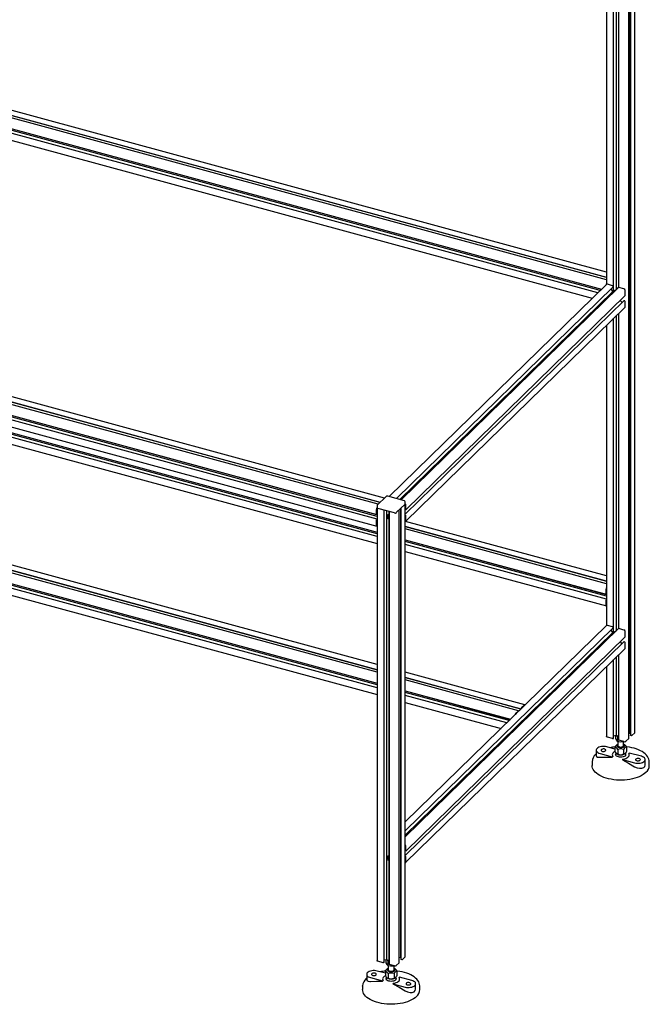
# Paper-space layout '_Триметрия' of a CAD drawing. Units: millimetres. Extents: x -1701 to 40, y -373 to 1904.
# Drawn here: x -831 to 40, y -373 to 988 of the extents above; entities that cross this region are included whole.
import ezdxf

# ---------------------------------------------------------------- set-up
doc = ezdxf.new("R2010")
doc.units = ezdxf.units.MM

psp = doc.layouts.new('_Триметрия')

# ---------------------------------------------------------------- linework, layer by layer
at = {"color": 7, "linetype": 'Continuous', "lineweight": 25}
for p, q in [((19.6, 2.8), (19.6, 1531.3)), ((11.1, -5.7), (11.1, 1520)), ((12.7, 1521.6), (12.7, 1.3)), ((13.4, 1522.3), (13.4, -1.1)), ((-9.8, 611.9), (-9.8, 1475.1)), ((-6.5, 1478.3), (-6.5, 614.4)), ((-3.1, 1481.6), (-3.1, 617.6)), ((-2.9, 1481.8), (-2.9, 617.8)), ((-19.6, 1465.5), (-19.6, 622)), ((-19.6, 639), (-1324.5, 993.6)), ((-19.6, 628.3), (-1333.2, 985.3)), ((-1329, 987.7), (-19.6, 631.8)), ((-19.6, 631.6), (-1327.2, 987)), ((-1338, 971.8), (-26.5, 615.3)), ((-1337.8, 971.6), (-26.6, 615.2)), ((-28.4, 613.5), (-1333.9, 968.3)), ((-1337.6, 955.6), (-39.3, 602.8)), ((-31.6, 610.3), (-1337.1, 965.1)), ((-326.7, 326.5), (-1641.8, 683.9)), ((-335.2, 318.1), (-1650.6, 675.6)), ((-1646.4, 677.9), (-332.5, 320.8)), ((-332.6, 320.7), (-1644.6, 677.3)), ((-1655.4, 662), (-337.6, 303.9)), ((-1655.1, 661.8), (-337.3, 303.7)), ((-336.9, 297.3), (-1654.5, 655.4)), ((-336.9, 301.3), (-1651.2, 658.5)), ((-1655, 645.9), (-337.2, 287.7)), ((-19.9, 621.7), (-320.2, 328.7)), ((-310.1, 326), (-10.7, 618.2)), ((-3.4, 617.4), (-303.8, 324.2)), ((-2.9, 617.7), (-303.7, 324.2)), ((-11.2, 620), (-18.5, 622)), ((-10.7, 612.2), (-13.4, 615.6)), ((-11, 619.7), (-11, 619.8)), ((-10.8, 619.5), (-10.8, 619.5)), ((-10.6, 618.5), (-10.6, 619.3)), ((-7.1, 613.8), (-8.6, 613.6)), ((-3.2, 617.4), (-3.2, 617.4)), ((4.5, 615.8), (-2.8, 617.8)), ((6.3, 606.5), (6.3, 613.6)), ((-10.7, 612.2), (-305.3, 324.6)), ((4.4, 599.3), (-297.8, 304.3)), ((-297.1, 310.3), (6.2, 606.4)), ((-9.2, 611.8), (-10.7, 612.2)), ((1.8, 596.7), (-0.6, 599.7)), ((5.6, 599.1), (4.9, 599.3)), ((5.8, 598.8), (5.8, 598.9)), ((-297.5, 294.3), (5.9, 590.3)), ((6.1, 598.6), (6, 598.6)), ((6.3, 591.3), (6.3, 598.4)), ((-9.8, 140.5), (-9.8, 575.1)), ((-6.5, 578.2), (-6.5, 142.9)), ((-3.1, 581.5), (-3.1, 146.1)), ((-2.9, 581.8), (-2.9, 146.3)), ((-19.6, 565.5), (-19.6, 150.5)), ((-1338, 551.8), (-336.9, 279.7)), ((-1337.8, 551.5), (-336.9, 279.5)), ((-336.9, 273.3), (-1337.1, 545.1)), ((-336.9, 277.3), (-1333.9, 548.3)), ((-1337.6, 535.6), (-336.9, 263.6)), ((-336.9, 96.6), (-1450.5, 399.2)), ((-336.9, 85.9), (-1459.2, 390.9)), ((-1455, 393.2), (-336.9, 89.3)), ((-336.9, 89.2), (-1453.2, 392.6)), ((-1464, 377.3), (-336.9, 71)), ((-1463.8, 377.1), (-336.9, 70.9)), ((-336.9, 64.6), (-1463.2, 370.7)), ((-336.9, 68.7), (-1459.9, 373.9)), ((-1463.6, 361.2), (-336.9, 55)), ((-324.4, 328.7), (-336.5, 316.9)), ((-299.1, 322.9), (-322.1, 329.2)), ((-336.9, 315.9), (-336.9, -312.5)), ((-298, 318.3), (-310.2, 306.5)), ((-297.8, -306.9), (-297.8, 321.5)), ((-297.1, 310.4), (-297.1, 317.5)), ((-337.6, 304), (-337.6, 311)), ((-337.5, 303.9), (-337.5, 303.9)), ((-337.4, 303.8), (-337.4, 303.9)), ((-336.9, 304.1), (-337.3, 303.7)), ((-337, 309.5), (-337, 311.4)), ((-312.9, 306), (-335.9, 312.3)), ((-327.1, -314.7), (-327.1, 309.9)), ((-323.9, 309), (-323.9, -311.5)), ((-322.2, 302.1), (-322.2, 301.4)), ((-321, 300.5), (-321, 299.6)), ((-320.5, 308.1), (-320.5, -317.3)), ((-320.3, 308), (-320.3, -317.6)), ((-306.3, -315.5), (-306.3, 310.2)), ((-304.6, 311.9), (-304.6, -308.4)), ((-303.9, 312.5), (-303.9, -310.8)), ((-297.8, 310), (-297.7, 310)), ((-297.7, 303.1), (-297.8, 303.1)), ((-297.6, 310), (-297.3, 310.3)), ((-297.5, 310.1), (-297.5, 310.2)), ((-297.5, 302.7), (-297.5, 302.8)), ((-297.4, 310.3), (-297.3, 310.3)), ((-297.3, 302.5), (-297.4, 302.5)), ((-297.1, 295.2), (-297.1, 302.3)), ((-337.6, 288.8), (-337.6, 295.8)), ((-337.5, 296.1), (-337.5, 296.1)), ((-337.4, 296.4), (-337.4, 296.5)), ((-337.3, 296.7), (-336.9, 297.1)), ((-337, 289.6), (-337, 291.5)), ((-297.8, 287.4), (-19.6, 211.8)), ((-19.6, 211.6), (-297.8, 287.2)), ((-19.6, 219), (-297.3, 294.4)), ((-19.6, 208.3), (-297.8, 283.9)), ((-297.8, 269), (-20.2, 193.6)), ((-297.8, 268.9), (-20, 193.4)), ((-19.6, 191.1), (-297.8, 266.7)), ((-19.6, 187), (-297.8, 262.6)), ((-297.8, 253), (-19.9, 177.5)), ((-20.3, 193.7), (-20.3, 200.8)), ((-20.1, 193.7), (-20.2, 193.6)), ((-20, 193.5), (-20, 193.6)), ((-19.6, 193.8), (-19.9, 193.4)), ((-19.7, 199.2), (-19.7, 201.1)), ((-20.3, 178.5), (-20.3, 185.6)), ((-20.2, 185.8), (-20.1, 185.9)), ((-20, 186.1), (-20, 186.2)), ((-19.9, 186.5), (-19.6, 186.8)), ((-19.7, 179.3), (-19.7, 181.2)), ((-19.9, 150.3), (-297.8, -120.9)), ((-11.2, 148.6), (-18.5, 150.6)), ((-297.8, -133.4), (-10.7, 146.8)), ((-2.9, 146.3), (-297.8, -141.5)), ((-3.4, 146), (-297.8, -141.4)), ((-10.7, 140.8), (-297.8, -139.4)), ((-10.7, 140.8), (-13.4, 144.1)), ((-11, 148.3), (-11, 148.4)), ((-10.8, 148.1), (-10.8, 148.1)), ((-9.2, 140.3), (-10.7, 140.8)), ((-10.6, 147.1), (-10.6, 147.8)), ((-7.6, 142), (-8.6, 141.8)), ((-3.2, 146), (-3.2, 146)), ((4.5, 144.3), (-2.8, 146.3)), ((6.3, 135.1), (6.3, 142.1)), ((4.4, 127.8), (-297.8, -167.2)), ((-297.1, -161.1), (6.2, 135)), ((1.8, 125.2), (-0.6, 128.3)), ((5.6, 127.7), (4.9, 127.9)), ((5.8, 127.4), (5.8, 127.5)), ((6.1, 127.1), (6, 127.2)), ((6.3, 119.9), (6.3, 126.9)), ((-297.5, -177.2), (5.9, 118.9)), ((-3.1, 110.1), (-3.1, -7.5)), ((-2.9, 110.3), (-2.9, -7.9)), ((-9.8, -5), (-9.8, 103.6)), ((-6.5, 106.8), (-6.5, -1.7)), ((-132.7, 41), (-297.8, 85.9)), ((-19.6, 94.1), (-19.6, -2.8)), ((-297.8, 78.7), (-137.8, 35.2)), ((-137.9, 35.1), (-297.8, 78.6)), ((-141.4, 32.8), (-297.8, 75.3)), ((-297.8, 60.4), (-152.5, 20.9)), ((-297.8, 60.2), (-152.6, 20.8)), ((-154.4, 19.1), (-297.8, 58)), ((-157.6, 15.9), (-297.8, 54)), ((-297.8, 44.3), (-165.3, 8.3)), ((-137.1, 37.1), (-133.2, 40.8)), ((-145.3, 29), (-141.5, 32.7)), ((-145.3, 27.9), (-145.2, 28)), ((-145.2, 28), (-144.2, 29)), ((-144.2, 29), (-144.1, 29.1)), ((-141.4, 32.7), (-141.4, 32.6)), ((-141.2, 32.6), (-141.4, 32.6)), ((-141.3, 32.5), (-141.3, 32.5)), ((-141.2, 32.5), (-141.2, 31.9)), ((-137.4, 35.6), (-137.4, 36.2)), ((-137.3, 36.4), (-137.2, 36.5)), ((-137.2, 36.7), (-137.2, 36.8)), ((-134.5, 38.5), (-134.4, 38.6)), ((-134.4, 38.6), (-133.3, 39.6)), ((-133.3, 39.6), (-133.3, 39.6)), ((12.7, 1.3), (11.1, 1.1)), ((13.4, 1.2), (12.7, 1.3)), ((19.3, 2.3), (15.5, -1.4)), ((-11.2, -5.7), (-18.5, -3.7)), ((-10.9, -5.6), (-10.9, -5.6)), ((-10.5, -5.6), (-10.6, -5.6)), ((-9.8, -5.1), (-10.3, -5.5)), ((-6.5, -1.7), (-9.8, -2.2)), ((-7.4, -1.9), (-7.4, -5.8)), ((-7.4, -5.8), (-6, -8)), ((-3.6, -2.5), (-6.5, -1.7)), ((-5.6, -2), (-4.6, -3.6)), ((-4.6, -3.6), (-3.1, -3.5)), ((-4.6, -3.6), (-4.6, -9.3)), ((-4.6, -9.3), (-0.9, -10.1)), ((-4, -13.6), (-4.4, -13.7)), ((-4, -9.5), (-4, -15.4)), ((-3.1, -2.5), (-3.6, -2.5)), ((-2.9, -7.7), (-3, -7.6)), ((-2.9, -7.7), (-2.9, -7.7)), ((4.5, -10), (-2.8, -8)), ((2.9, -9.5), (2.9, -9.8)), ((3.4, -9.6), (2.9, -9.8)), ((4, -15.4), (4, -9.8)), ((4.4, -13.7), (4, -13.6)), ((11, -5.8), (7.2, -9.5)), ((14.5, -1.6), (13.7, -1.4)), ((14.9, -1.5), (14.8, -1.5)), ((15.2, -1.5), (15.1, -1.5)), ((-33.9, -21.8), (-33.9, -29.3)), ((-28.5, -26.4), (-11.7, -30.9)), ((-8.1, -20.3), (-19.2, -17.2)), ((-8.1, -17.2), (-8.1, -23.4)), ((-6, -26.2), (-6, -26.7)), ((-5.7, -26.5), (-5.1, -26.9)), ((-4.9, -14.2), (-4.6, -14)), ((-4, -20.8), (-4, -27)), ((4, -20.8), (4, -27)), ((4.9, -14.3), (5, -14.4)), ((5.1, -26.9), (5.8, -26.5)), ((6, -26.7), (6, -26.2)), ((6, -26.6), (6, -26.7)), ((8.1, -17.2), (8.1, -23.4)), ((11.7, -25.7), (11.1, -26.3)), ((28.5, -30.2), (11.7, -25.7)), ((-39.5, -38.1), (-39.5, -42.9)), ((-11.7, -31.2), (-11.1, -30.3)), ((-11.7, -30.9), (-11.1, -30.3)), ((-11.7, -30.9), (-11.7, -31.2)), ((3, -34.1), (2.4, -34.8)), ((2.4, -34.8), (19.2, -39.3)), ((2.4, -34.8), (2.4, -35.1)), ((6.5, -29.4), (6.2, -29.6)), ((33.9, -42.3), (33.9, -34.8)), ((39.5, -38), (39.5, -38.1)), ((39.5, -42.9), (39.5, -38.1)), ((-297.8, -161.4), (-297.7, -161.4)), ((-297.6, -161.4), (-297.3, -161.1)), ((-297.5, -161.3), (-297.5, -161.2)), ((-297.4, -161.1), (-297.3, -161.1)), ((-297.1, -161), (-297.1, -153.9)), ((-321, -169.3), (-321, -171.9)), ((-297.7, -168.4), (-297.8, -168.4)), ((-297.5, -168.7), (-297.5, -168.6)), ((-297.3, -168.9), (-297.4, -168.9)), ((-297.1, -176.2), (-297.1, -169.2)), ((-323.9, -311.5), (-327.1, -312)), ((-324.8, -311.6), (-324.8, -315.5)), ((-321, -312.3), (-323.9, -311.5)), ((-322.9, -311.7), (-321.9, -313.3)), ((-320.5, -312.3), (-320.9, -312.3)), ((-304.6, -308.4), (-306.3, -308.7)), ((-303.9, -308.6), (-304.6, -308.4)), ((-302.8, -311.3), (-303.6, -311.1)), ((-302.5, -311.2), (-302.5, -311.3)), ((-302.1, -311.2), (-302.2, -311.2)), ((-298, -307.4), (-301.9, -311.2)), ((-328.6, -315.4), (-335.9, -313.5)), ((-328.2, -315.3), (-328.3, -315.4)), ((-327.9, -315.3), (-328, -315.3)), ((-327.2, -314.9), (-327.6, -315.3)), ((-324.8, -315.5), (-323.4, -317.8)), ((-322.3, -324), (-322, -323.7)), ((-321.9, -313.3), (-320.5, -313.2)), ((-321.9, -313.3), (-321.9, -319.1)), ((-321.9, -319.1), (-318.2, -319.8)), ((-321.4, -323.3), (-321.8, -323.4)), ((-321.4, -319.2), (-321.4, -325.2)), ((-320.3, -317.4), (-320.4, -317.4)), ((-320.3, -317.4), (-320.3, -317.4)), ((-312.9, -319.7), (-320.2, -317.7)), ((-314.5, -319.3), (-314.5, -319.6)), ((-314, -319.4), (-314.5, -319.6)), ((-313.4, -325.2), (-313.4, -319.6)), ((-312.9, -323.4), (-313.4, -323.3)), ((-312.4, -324.1), (-312.3, -324.2)), ((-306.3, -315.5), (-310.2, -319.3)), ((-351.2, -331.5), (-351.2, -339.1)), ((-345.9, -336.1), (-329.1, -340.7)), ((-325.4, -330), (-336.6, -327)), ((-329.1, -341), (-328.5, -340)), ((-329.1, -340.7), (-328.5, -340)), ((-325.4, -326.9), (-325.4, -333.2)), ((-323.4, -335.9), (-323.4, -336.5)), ((-323.1, -336.2), (-322.5, -336.7)), ((-321.4, -330.5), (-321.4, -336.8)), ((-313.3, -330.5), (-313.3, -336.8)), ((-312.2, -336.7), (-311.6, -336.2)), ((-311.4, -336.5), (-311.4, -336)), ((-311.4, -336.4), (-311.4, -336.5)), ((-310.9, -339.1), (-311.1, -339.3)), ((-309.3, -326.9), (-309.3, -333.2)), ((-305.6, -335.4), (-306.2, -336)), ((-288.8, -340), (-305.6, -335.4)), ((-356.9, -347.8), (-356.9, -352.6)), ((-329.1, -340.7), (-329.1, -341)), ((-314.3, -343.9), (-314.9, -344.5)), ((-314.9, -344.5), (-298.1, -349.1)), ((-314.9, -344.5), (-314.9, -344.8)), ((-283.5, -352.1), (-283.5, -344.5)), ((-277.9, -347.7), (-277.9, -347.8)), ((-277.9, -352.6), (-277.9, -347.8))]:
    psp.add_line(p, q, dxfattribs=at)
at = {"color": 7, "linetype": 'Continuous', "lineweight": 25, "flags": 128}
for points in [[(-322.1, 329.2), (-322.2, 329.2), (-322.8, 329.3)], [(-336.9, 313.2), (-336.9, 313.1), (-336.8, 312.9), (-336.7, 312.7), (-336.5, 312.5), (-336.2, 312.4), (-335.9, 312.3)], [(-335.9, 312.3), (-336.2, 312.4), (-336.5, 312.5), (-336.7, 312.7), (-336.8, 312.9), (-336.9, 313.1), (-336.9, 313.2)], [(-337.5, 303.9), (-337.5, 303.9), (-337.6, 303.9), (-337.6, 303.9), (-337.6, 303.9), (-337.6, 303.9), (-337.6, 303.9), (-337.6, 303.9), (-337.6, 304)], [(-337.4, 303.9), (-337.4, 303.9), (-337.4, 303.9), (-337.4, 303.9), (-337.4, 304), (-337.4, 304), (-337.4, 304), (-337.5, 304), (-337.5, 303.9)], [(-337.3, 303.7), (-337.3, 303.7), (-337.3, 303.7), (-337.3, 303.7), (-337.4, 303.7), (-337.4, 303.7), (-337.4, 303.7), (-337.4, 303.7), (-337.4, 303.8)], [(-321, 303.5), (-321.9, 303.4), (-322.6, 302.9), (-323.1, 302.2), (-323.2, 301.2), (-323.1, 300.2), (-322.6, 299.2), (-321.9, 298.4), (-321, 297.7)], [(-321.6, 303.5), (-321.7, 303), (-322.2, 302.1)], [(-322.2, 302.1), (-322.2, 302.1), (-322.2, 302.1)], [(-320.9, 303.5), (-321, 303.5), (-321, 303.5)], [(-320.5, 303.6), (-320.6, 303.6), (-320.9, 303.5)], [(-336.9, 287.8), (-337, 287.7), (-337.2, 287.7), (-337.3, 287.8), (-337.5, 288), (-337.5, 288.2), (-337.6, 288.4), (-337.6, 288.8)], [(-321, 297.7), (-320.9, 297.7), (-320.9, 297.7)], [(-320.9, 297.7), (-320.6, 297.7), (-320.5, 297.6)], [(-20.2, 193.6), (-20.2, 193.6), (-20.2, 193.6), (-20.2, 193.6), (-20.2, 193.6), (-20.3, 193.6), (-20.3, 193.6), (-20.3, 193.7), (-20.3, 193.7)], [(-20, 193.6), (-20, 193.6), (-20, 193.7), (-20, 193.7), (-20.1, 193.7), (-20.1, 193.7), (-20.1, 193.7), (-20.1, 193.7), (-20.1, 193.7)], [(-19.9, 193.4), (-20, 193.4), (-20, 193.4), (-20, 193.4), (-20, 193.4), (-20, 193.4), (-20, 193.4), (-20, 193.5), (-20, 193.5)], [(-19.6, 177.5), (-19.7, 177.5), (-19.9, 177.5), (-20, 177.5), (-20.1, 177.7), (-20.2, 177.9), (-20.2, 178.2), (-20.3, 178.5)], [(-9.8, 141.4), (-8.8, 141.8), (-7.5, 141.9)], [(-9.8, 141.3), (-9, 141.6), (-7.7, 141.8)], [(-133.2, 40.8), (-133, 41), (-132.8, 41), (-132.7, 41), (-132.5, 41), (-132.4, 40.8), (-132.3, 40.6), (-132.3, 40.6)], [(-141.5, 32.7), (-141.5, 32.8), (-141.5, 32.8), (-141.4, 32.8), (-141.4, 32.8), (-141.4, 32.7), (-141.4, 32.7), (-141.4, 32.7), (-141.4, 32.7)], [(-141.4, 32.6), (-141.4, 32.5), (-141.4, 32.5), (-141.4, 32.5), (-141.4, 32.5), (-141.4, 32.5), (-141.3, 32.5), (-141.3, 32.5), (-141.3, 32.5)], [(-141.3, 32.5), (-141.2, 32.6), (-141.2, 32.6), (-141.2, 32.6), (-141.2, 32.6), (-141.2, 32.5), (-141.2, 32.5), (-141.2, 32.5), (-141.2, 32.5)], [(-18.5, -3.7), (-18.8, -3.6), (-19.1, -3.5), (-19.3, -3.3), (-19.5, -3.1), (-19.6, -2.9), (-19.6, -2.8)], [(-6, -8), (-5.9, -8.2), (-4.6, -9.3)], [(-4, -13.6), (-4.7, -14), (-5.2, -14.7), (-5.4, -15.4), (-5.2, -16.1), (-4.7, -16.8), (-3.8, -17.4), (-2.7, -17.8), (-1.4, -18.1), (0, -18.2), (1.4, -18.1), (2.7, -17.8), (3.8, -17.4), (4.7, -16.8), (5.2, -16.2), (5.4, -15.4), (5.2, -14.7), (4.7, -14), (4, -13.6)], [(-3, -7.6), (-3, -7.6), (-3.1, -7.6), (-3.1, -7.6), (-3.1, -7.6), (-3.1, -7.5), (-3.1, -7.5)], [(-2.8, -8), (-2.8, -8), (-2.9, -7.9), (-2.9, -7.9), (-2.9, -7.9), (-2.9, -7.9), (-2.9, -7.9)], [(-0.9, -10.1), (-0.6, -10.1), (2.9, -9.8)], [(13.7, -1.4), (13.6, -1.3), (13.6, -1.3), (13.5, -1.2), (13.4, -1.2), (13.4, -1.1), (13.4, -1.1)], [(-33.9, -27), (-34, -27.1), (-34.6, -27.6)], [(-19.2, -17.2), (-21, -16.9), (-23, -16.7), (-24.9, -16.7), (-26.8, -16.9), (-28.6, -17.3), (-30.3, -17.8), (-31.6, -18.6), (-32.7, -19.4), (-33.5, -20.3), (-33.8, -21.3), (-33.8, -22.3), (-33.4, -23.3), (-32.7, -24.2), (-31.6, -25.1), (-30.2, -25.8), (-28.5, -26.4)], [(-26.8, -21), (-27.1, -21.5), (-27.1, -22.1), (-26.8, -22.6), (-26.1, -23.1), (-25.2, -23.4), (-24.1, -23.5), (-23, -23.4), (-22, -23.2), (-21.3, -22.8), (-20.7, -22.3), (-20.6, -21.8), (-20.8, -21.2), (-21.3, -20.7), (-22.1, -20.4), (-23.1, -20.1), (-24.2, -20.1), (-25.2, -20.2), (-26.1, -20.6), (-26.8, -21)], [(-7.9, -23.8), (-8.5, -24.1), (-9.9, -25), (-10.9, -26), (-11.5, -27), (-11.8, -28.1), (-11.6, -29.2), (-11.1, -30.3)], [(-4, -27), (-4.9, -26.9), (-5.8, -26.4), (-7, -25.1), (-8.1, -23.4)], [(-6, -26.4), (-6.6, -27.3), (-7.1, -28.6)], [(-4, -15.4), (-3.9, -15.9), (-3.5, -16.5), (-2.7, -16.9), (-1.7, -17.3), (-0.6, -17.5), (0.6, -17.5), (1.7, -17.3), (2.7, -16.9), (3.5, -16.5)], [(3, -34.1), (5.1, -33.8), (6.9, -33.2), (8.5, -32.5), (9.9, -31.6), (10.9, -30.6), (11.5, -29.6), (11.8, -28.5), (11.6, -27.3), (11.1, -26.3)], [(3.5, -16.5), (3.9, -15.9), (4, -15.4)], [(8.1, -23.4), (7.3, -24.7), (5.9, -26.3), (4.5, -27), (4, -27)], [(4.6, -14), (4.7, -14), (5.2, -14.5)], [(7.2, -28.6), (6.6, -27.3), (6, -26.4)], [(39.5, -37.9), (39.5, -37.9), (39.3, -35.9), (38.8, -34), (38, -32.2), (36.9, -30.3), (35.5, -28.6), (33.8, -26.9), (31.8, -25.3), (29.6, -23.8), (27.1, -22.5), (24.4, -21.2), (21.5, -20.1), (18.5, -19.2), (15.3, -18.4), (11.9, -17.7), (8.5, -17.2), (8.1, -17.2)], [(-39.5, -38.1), (-39.5, -37.9), (-39.5, -37.7)], [(-33.9, -29.3), (-33.4, -30.5), (-31.9, -31.3), (-29.5, -31.6), (-28.5, -31.6)], [(-28.5, -31.6), (-20.2, -31.2), (-11.7, -31.2)], [(-6.5, -29.4), (-6.9, -28.9), (-7.2, -28.3)], [(6.5, -29.6), (5.9, -30), (4.7, -30.6), (3.3, -31), (1.7, -31.3), (0, -31.4), (-1.7, -31.3), (-3.2, -31.1), (-4.7, -30.6), (-5.9, -30), (-6.8, -29.3), (-6.8, -29.3)], [(2.4, -35.1), (10.9, -39.7), (19.2, -44.6)], [(19.2, -39.3), (21, -39.7), (23, -39.9), (24.9, -39.9), (26.8, -39.7), (28.6, -39.3), (30.3, -38.7), (31.6, -38), (32.7, -37.2), (33.5, -36.2), (33.8, -35.3), (33.8, -34.2), (33.4, -33.3), (32.7, -32.3), (31.6, -31.5), (30.2, -30.8), (28.5, -30.2)], [(21, -34), (20.6, -34.5), (20.6, -35.1), (21, -35.6), (21.7, -36), (22.6, -36.3), (23.6, -36.5), (24.7, -36.4), (25.7, -36.2), (26.5, -35.8), (27, -35.3), (27.2, -34.8), (27, -34.2), (26.5, -33.7), (25.7, -33.3), (24.7, -33.1), (23.6, -33.1), (22.5, -33.2), (21.6, -33.5), (21, -34)], [(34.9, -52.4), (33, -54), (30.8, -55.6), (28.3, -57), (25.6, -58.4), (22.6, -59.5), (19.4, -60.6), (16.1, -61.4), (12.6, -62.1), (8.9, -62.7), (5.2, -63), (1.5, -63.2), (-2.3, -63.2), (-6, -63), (-9.7, -62.6), (-13.3, -62), (-16.8, -61.3), (-20.1, -60.4), (-23.2, -59.3), (-26.2, -58.1), (-28.8, -56.8), (-31.3, -55.3), (-33.4, -53.7), (-35.3, -52), (-36.8, -50.2), (-38, -48.4), (-38.9, -46.5), (-39.4, -44.6), (-39.5, -42.9)], [(19.2, -44.6), (22.5, -46.1), (26, -46.8), (29.2, -46.6), (31.7, -45.7), (33.3, -44.3), (33.9, -42.4), (33.9, -42.3)], [(-321, -167.9), (-321.9, -168.1), (-322.6, -168.6), (-323.1, -169.3), (-323.2, -170.2), (-323.1, -171.2), (-322.6, -172.2), (-321.9, -173.1), (-321, -173.7)], [(-320.9, -167.9), (-321, -167.9), (-321, -167.9)], [(-320.9, -167.9), (-320.9, -168), (-320.9, -168.4), (-321, -169.1), (-321, -169.3)], [(-321, -173.7), (-320.9, -173.7), (-320.9, -173.7)], [(-320.5, -167.9), (-320.6, -167.9), (-320.9, -167.9)], [(-320.9, -173.7), (-320.6, -173.8), (-320.5, -173.8)], [(-335.9, -313.5), (-336.2, -313.3), (-336.5, -313.2), (-336.7, -313), (-336.8, -312.8), (-336.9, -312.6), (-336.9, -312.5)], [(-303.6, -311.1), (-303.7, -311.1), (-303.8, -311), (-303.9, -311), (-303.9, -310.9), (-303.9, -310.9), (-303.9, -310.8)], [(-336.6, -327), (-338.4, -326.6), (-340.3, -326.4), (-342.3, -326.4), (-344.2, -326.6), (-346, -327), (-347.6, -327.6), (-349, -328.3), (-350.1, -329.1), (-350.8, -330.1), (-351.2, -331.1), (-351.2, -332.1), (-350.8, -333.1), (-350, -334), (-348.9, -334.8), (-347.5, -335.5), (-345.9, -336.1)], [(-323.4, -317.8), (-323.3, -317.9), (-321.9, -319.1)], [(-321.4, -323.3), (-322, -323.8), (-322.6, -324.5), (-322.8, -325.2), (-322.6, -325.9), (-322, -326.6), (-321.2, -327.1), (-320.1, -327.6), (-318.8, -327.9), (-317.4, -328), (-316, -327.9), (-314.7, -327.6), (-313.5, -327.1), (-312.7, -326.6), (-312.1, -325.9), (-311.9, -325.2), (-312.1, -324.5), (-312.7, -323.8), (-313.4, -323.3)], [(-321.4, -325.2), (-321.3, -325.6), (-320.8, -326.2), (-320.1, -326.7), (-319.1, -327), (-318, -327.2), (-316.8, -327.2), (-315.6, -327), (-314.6, -326.7), (-313.9, -326.2)], [(-320.4, -317.4), (-320.4, -317.4), (-320.4, -317.3), (-320.4, -317.3), (-320.5, -317.3), (-320.5, -317.3), (-320.5, -317.3)], [(-320.2, -317.7), (-320.2, -317.7), (-320.2, -317.7), (-320.2, -317.7), (-320.3, -317.7), (-320.3, -317.6), (-320.3, -317.6)], [(-318.2, -319.8), (-318, -319.9), (-314.5, -319.6)], [(-313.9, -326.2), (-313.5, -325.6), (-313.4, -325.2)], [(-312.7, -323.7), (-312.7, -323.8), (-312.2, -324.2)], [(-351.2, -336.7), (-351.4, -336.9), (-351.9, -337.4)], [(-351.2, -339.1), (-350.8, -340.2), (-349.3, -341), (-346.9, -341.4), (-345.9, -341.4)], [(-344.2, -330.7), (-344.5, -331.3), (-344.5, -331.8), (-344.1, -332.4), (-343.4, -332.8), (-342.5, -333.1), (-341.5, -333.2), (-340.4, -333.2), (-339.4, -333), (-338.6, -332.6), (-338.1, -332.1), (-337.9, -331.5), (-338.1, -331), (-338.6, -330.5), (-339.5, -330.1), (-340.5, -329.9), (-341.5, -329.9), (-342.6, -330), (-343.5, -330.3), (-344.2, -330.7)], [(-325.3, -333.5), (-325.9, -333.9), (-327.2, -334.7), (-328.2, -335.7), (-328.9, -336.8), (-329.1, -337.9), (-329, -339), (-328.5, -340)], [(-321.4, -336.8), (-322.2, -336.7), (-323.1, -336.2), (-324.4, -334.9), (-325.4, -333.2)], [(-323.4, -336.1), (-323.9, -337), (-324.5, -338.3)], [(-323.8, -339.1), (-324.3, -338.6), (-324.5, -338)], [(-310.8, -339.3), (-311.4, -339.8), (-312.7, -340.3), (-314.1, -340.8), (-315.7, -341.1), (-317.3, -341.2), (-319, -341.1), (-320.6, -340.8), (-322, -340.4), (-323.2, -339.8), (-324.2, -339.1), (-324.2, -339)], [(-314.3, -343.9), (-312.3, -343.5), (-310.4, -342.9), (-308.8, -342.2), (-307.5, -341.3), (-306.5, -340.4), (-305.8, -339.3), (-305.6, -338.2), (-305.7, -337.1), (-306.2, -336)], [(-309.3, -333.2), (-310.1, -334.5), (-311.4, -336.1), (-312.8, -336.8), (-313.3, -336.8)], [(-310.2, -338.3), (-310.7, -337.1), (-311.3, -336.1)], [(-277.9, -347.7), (-277.9, -347.6), (-278, -345.7), (-278.5, -343.8), (-279.3, -341.9), (-280.5, -340.1), (-281.9, -338.3), (-283.6, -336.6), (-285.5, -335.1), (-287.8, -333.6), (-290.3, -332.2), (-293, -331), (-295.8, -329.9), (-298.9, -328.9), (-302.1, -328.1), (-305.4, -327.5), (-308.8, -327), (-309.3, -326.9)], [(-298.1, -349.1), (-296.3, -349.5), (-294.4, -349.7), (-292.4, -349.6), (-290.5, -349.4), (-288.7, -349.1), (-287.1, -348.5), (-285.7, -347.8), (-284.6, -346.9), (-283.9, -346), (-283.5, -345), (-283.5, -344), (-283.9, -343), (-284.7, -342.1), (-285.8, -341.2), (-287.2, -340.5), (-288.8, -340)], [(-356.9, -347.8), (-356.9, -347.6), (-356.8, -347.5)], [(-282.4, -362.1), (-284.3, -363.8), (-286.5, -365.3), (-289, -366.8), (-291.8, -368.1), (-294.7, -369.3), (-297.9, -370.3), (-301.3, -371.2), (-304.8, -371.9), (-308.4, -372.4), (-312.1, -372.8), (-315.9, -372.9), (-319.6, -372.9), (-323.3, -372.7), (-327, -372.3), (-330.6, -371.8), (-334.1, -371), (-337.4, -370.1), (-340.6, -369.1), (-343.5, -367.9), (-346.2, -366.5), (-348.6, -365), (-350.8, -363.4), (-352.6, -361.8), (-354.2, -360), (-355.4, -358.1), (-356.2, -356.3), (-356.7, -354.3), (-356.9, -352.6)], [(-345.9, -341.4), (-337.6, -341), (-329.1, -341)], [(-314.9, -344.8), (-306.5, -349.4), (-298.1, -354.3)], [(-298.1, -354.3), (-294.9, -355.8), (-291.3, -356.5), (-288.1, -356.4), (-285.6, -355.5), (-284, -354), (-283.5, -352.1), (-283.5, -352.1)], [(-296.4, -343.7), (-296.7, -344.3), (-296.7, -344.8), (-296.4, -345.3), (-295.7, -345.8), (-294.8, -346.1), (-293.7, -346.2), (-292.6, -346.2), (-291.6, -345.9), (-290.8, -345.6), (-290.3, -345.1), (-290.2, -344.5), (-290.4, -344), (-290.9, -343.5), (-291.7, -343.1), (-292.7, -342.9), (-293.8, -342.8), (-294.8, -343), (-295.7, -343.3), (-296.4, -343.7)]]:
    psp.add_lwpolyline(points, dxfattribs=at)
at = {"color": 7, "linetype": 'Continuous', "lineweight": 25}
for centre, radius, start, end in [((-15.9, 620.8), 4.37, 147.2142, 171.2702), ((-19, 620.7), 1.41, 71.1228, 131.7873), ((-11.3, 619.8), 0.243, 3.3916, 74.3338), ((-10.8, 619.8), 0.243, 183.3916, 254.3338), ((-10.8, 619.3), 0.243, 3.3916, 74.3338), ((-11, 618.5), 0.387, 315.3545, 1.9113), ((-7.5, 608.7), 5.02, 85.9426, 116.8927), ((-7.7, 608.5), 5.06, 85.9943, 114.4278), ((-3.3, 617.3), 0.141, 71.1228, 131.7873), ((-2.8, 617.6), 0.141, 71.1228, 131.7873), ((3.8, 613.4), 2.43, 3.3916, 74.3338), ((4.7, 598.9), 0.423, 71.1228, 131.7873), ((5.6, 598.9), 0.243, 3.3916, 74.3338), ((6.1, 598.8), 0.243, 183.3916, 254.3338), ((6.1, 606.5), 0.129, 315.3545, 1.9113), ((5, 591.3), 1.29, 315.3545, 1.9113), ((6, 598.4), 0.243, 3.3916, 74.3338), ((-323, 327.3), 1.97, 84.9153, 135.1168), ((-333.2, 311), 4.39, 147.1321, 179.5442), ((-335.8, 316), 1.06, 127.9242, 185.5488), ((-299.3, 321.5), 1.45, 0.9701, 82.1564), ((-298.5, 318.8), 0.664, 310.6406, 357.9975), ((-298.5, 318.8), 0.664, 310.6406, 357.9975), ((-299.4, 317.4), 2.3, 2.4324, 46.0797), ((-334.8, 311.3), 2.25, 163.2062, 179.075), ((-336.3, 309.4), 0.735, 175.3272, 209.9286), ((-317.6, 301.8), 4.78, 163.8184, 196.1816), ((-320.7, 303.5), 2.95, 233.9625, 263.27), ((-322.3, 301.5), 0.0541, 277.2397, 351.3703), ((-290, 303.8), 32.3, 183.02, 184.0636), ((-319.6, 302.7), 3.44, 220.6137, 255.7746), ((-318.8, 299), 2.67, 129.3221, 146.4252), ((-311.9, 309), 3.08, 252.696, 305.3989), ((-311.9, 309), 3.08, 252.696, 305.3989), ((-297.7, 310.1), 0.13, 248.8623, 0.9223), ((-297.8, 302.8), 0.243, 3.3916, 74.3338), ((-297.4, 310.2), 0.13, 68.8623, 180.9223), ((-297.3, 302.8), 0.243, 183.3916, 254.3338), ((-297.2, 310.4), 0.13, 248.8623, 0.9223), ((-297.3, 302.3), 0.243, 3.3916, 74.3338), ((-337.2, 295.8), 0.409, 140.5129, 180.3434), ((-337.8, 296.4), 0.409, 320.5129, 0.3434), ((-337, 296.5), 0.409, 140.5129, 180.3434), ((-334.8, 291.5), 2.25, 163.2062, 179.075), ((-336.3, 289.5), 0.735, 175.3272, 209.9286), ((-298.3, 295.2), 1.25, 295.915, 2.4314), ((-15.9, 200.7), 4.39, 147.1321, 179.5442), ((-17.4, 201.1), 2.25, 163.2062, 179.075), ((-18.9, 199.2), 0.735, 175.3272, 209.9285), ((-19.9, 185.6), 0.409, 140.5129, 180.3434), ((-20.4, 186.1), 0.409, 320.5129, 0.3434), ((-19.6, 186.2), 0.409, 140.5129, 180.3434), ((-17.4, 181.2), 2.25, 163.2062, 179.075), ((-18.9, 179.3), 0.735, 175.3272, 209.9285), ((-19, 149.2), 1.41, 71.1228, 131.7873), ((-11.3, 148.4), 0.243, 3.3916, 74.3338), ((-10.8, 148.3), 0.243, 183.3916, 254.3338), ((-10.8, 147.8), 0.243, 3.3916, 74.3338), ((-11, 147), 0.387, 315.3545, 1.9113), ((-3.3, 145.9), 0.141, 71.1228, 131.7873), ((-2.8, 146.2), 0.141, 71.1228, 131.7873), ((3.8, 142), 2.43, 3.3916, 74.3338), ((4.7, 127.5), 0.423, 71.1228, 131.7873), ((5.6, 127.5), 0.243, 3.3916, 74.3338), ((6.1, 127.4), 0.243, 183.3916, 254.3338), ((6, 126.9), 0.243, 3.3916, 74.3338), ((6.1, 135.1), 0.129, 315.3545, 1.9113), ((5, 119.8), 1.29, 315.3545, 1.9113), ((-142.5, 26.5), 3.79, 139.5023, 172.7806), ((-137, 36.2), 0.409, 140.5129, 180.3434), ((-136.7, 36.8), 0.409, 140.5129, 180.3434), ((-137.6, 36.7), 0.409, 320.5129, 0.3434), ((18.9, 2.8), 0.664, 310.6406, 357.9975), ((-11.1, -5.4), 0.308, 252.696, 305.3989), ((-10.7, -5.9), 0.308, 72.696, 125.3989), ((-10.4, -5.3), 0.308, 252.696, 305.3989), ((-10, -5), 0.199, 310.6406, 357.9975), ((-1.2, 4.3), 7.5, 239.0713, 254.8652), ((-3.6, -2.3), 0.181, 255.2433, 271.273), ((5.4, -7), 3.08, 252.696, 305.3989), ((11, -5.7), 0.0664, 310.6406, 357.9975), ((14.6, -1.3), 0.308, 252.696, 305.3989), ((15, -1.8), 0.308, 72.696, 125.3989), ((15.3, -1.2), 0.308, 252.696, 305.3989), ((-2.9, -71), 54, 95.4585, 103.029), ((-1.1, -21), 7.91, 114.4069, 151.4584), ((-10.8, -24.3), 7.63, 27.4345, 68.9964), ((-4.7, -28.1), 2.52, 124.358, 189.3484), ((0, -18.5), 9.85, 238.724, 301.276), ((0, -32.7), 12.6, 71.2677, 108.6881), ((0, -18.8), 9.18, 243.8617, 296.094), ((11.2, -24.7), 8.15, 112.269, 151.103), ((1.6, -20.4), 7.26, 26.2954, 67.0353), ((4.8, -28.1), 2.42, 347.6466, 56.3435), ((-24.8, -38.6), 14.7, 131.6796, 176.2685), ((5.3, -27.9), 1.92, 309.7018, 347.2049), ((26.2, -42.3), 13.3, 310.92, 357.7181), ((-299.4, -154), 2.3, 2.4324, 46.0797), ((-297.7, -161.3), 0.13, 248.8623, 0.9223), ((-297.4, -161.2), 0.13, 68.8623, 180.9223), ((-297.2, -161), 0.13, 248.8623, 0.9223), ((-317.6, -169.6), 4.78, 163.8184, 196.1816), ((-319.6, -168.7), 3.44, 220.6137, 255.7746), ((-319.7, -168.3), 1.65, 167.0697, 216.6534), ((-298.3, -176.3), 1.25, 295.915, 2.4314), ((-297.8, -168.6), 0.243, 3.3916, 74.3338), ((-297.3, -168.7), 0.243, 183.3916, 254.3338), ((-297.3, -169.2), 0.243, 3.3916, 74.3338), ((-318.5, -305.4), 7.5, 239.0713, 254.8652), ((-320.9, -312.1), 0.181, 255.2433, 271.273), ((-302.7, -311), 0.308, 252.696, 305.3989), ((-302.3, -311.5), 0.308, 72.696, 125.3989), ((-302, -310.9), 0.308, 252.696, 305.3989), ((-298.5, -306.9), 0.664, 310.6406, 357.9975), ((-328.5, -315.1), 0.308, 252.696, 305.3989), ((-328.1, -315.6), 0.308, 72.696, 125.3989), ((-327.8, -315), 0.308, 252.696, 305.3989), ((-327.3, -314.7), 0.199, 310.6406, 357.9975), ((-318.5, -330.7), 7.91, 114.4069, 151.4584), ((-311.9, -316.8), 3.08, 252.696, 305.3989), ((-315.8, -330.2), 7.26, 26.2954, 67.0353), ((-306.3, -315.5), 0.0664, 310.6406, 357.9975), ((-342.1, -348.4), 14.7, 131.6796, 176.2685), ((-320.3, -380.8), 54, 95.4585, 103.029), ((-328.2, -334.1), 7.63, 27.4345, 68.9964), ((-322.1, -337.9), 2.52, 124.358, 189.3484), ((-317.4, -328.2), 9.85, 238.724, 301.276), ((-317.4, -342.5), 12.6, 71.2677, 108.6881), ((-317.4, -328.5), 9.18, 243.8617, 296.094), ((-306.2, -334.5), 8.15, 112.269, 151.103), ((-312.5, -337.8), 2.42, 347.6466, 56.3435), ((-312.1, -337.6), 1.92, 309.7018, 347.2049), ((-291.1, -352.1), 13.3, 310.92, 357.7181)]:
    psp.add_arc(centre, radius, start, end, dxfattribs=at)

doc.saveas('drawing.dxf')
